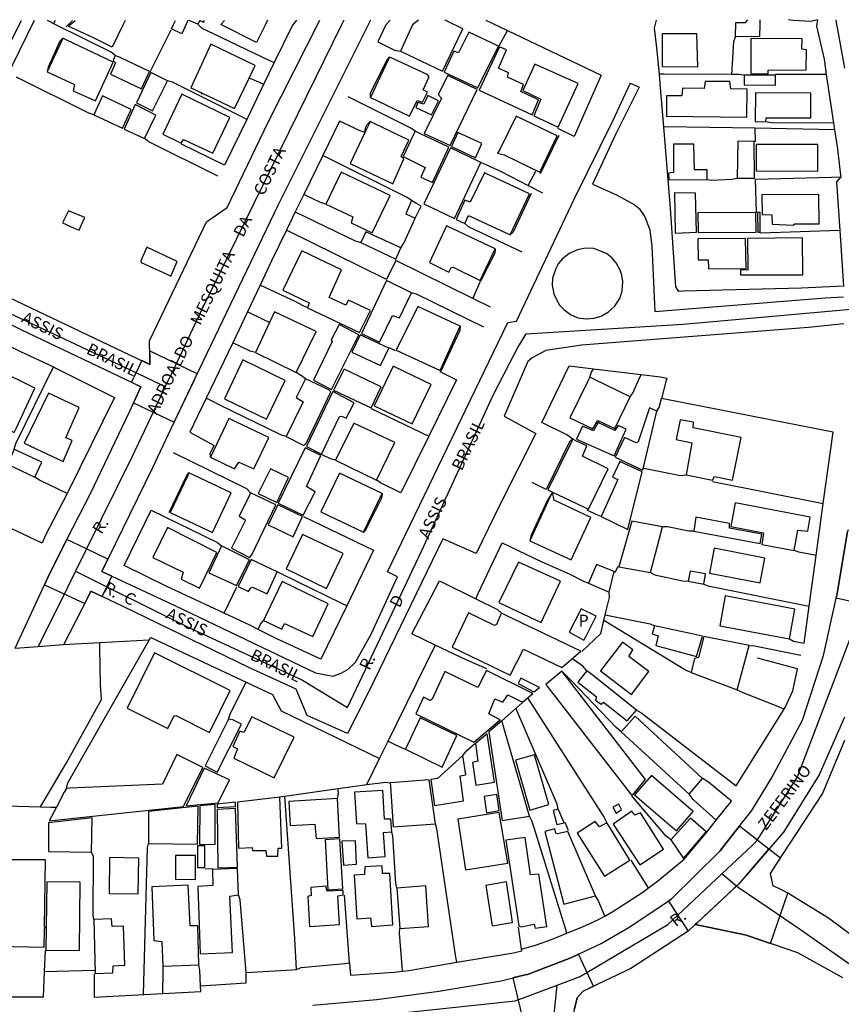
# Model space of a CAD drawing. Units: millimetres. Extents: x 185526 to 187942, y 1677057 to 1679832.
# Drawn here: x 187259 to 187433, y 1679623 to 1679831 of the extents above; entities that cross this region are included whole.
import ezdxf
from ezdxf.enums import TextEntityAlignment as Align

# ---------------------------------------------------------------- set-up
doc = ezdxf.new("R2010")
doc.units = ezdxf.units.MM
doc.header["$LTSCALE"] = 8
doc.header["$MEASUREMENT"] = 0
for name, color, linetype in [('V-CANTEIRO', 6, 'Continuous'), ('V-CRUZAMENTO', 1, 'Continuous'), ('V-EDIFICACAO', 7, 'Continuous'), ('V-EIXO_DE_LOGRADOURO', 3, 'Continuous'), ('V-ESCADA', 3, 'Continuous'), ('V-LOTE', 1, 'Continuous'), ('V-NOME_DOS_LOGRADOUROS', 7, 'Continuous'), ('V-QUADRA', 2, 'Continuous'), ('V-TESTADA', 161, 'Continuous'), ('V-VALETA', 5, 'Continuous')]:
    doc.layers.add(name, color=color, linetype=linetype)

msp = doc.modelspace()

# ---------------------------------------------------------------- linework, layer by layer
at = {"layer": 'V-CANTEIRO'}
msp.add_lwpolyline([(187385.64, 1679772.15), (187386.17, 1679773.69), (187386.29, 1679775.78), (187386.12, 1679777.1), (187385.73, 1679778.18), (187384.91, 1679779.7), (187383.92, 1679780.84), (187382.88, 1679781.67), (187380.15, 1679782.73), (187378.4, 1679782.82), (187376.68, 1679782.43), (187374.94, 1679781.7), (187373.44, 1679780.49), (187372.62, 1679779.48), (187372.11, 1679778.54), (187371.44, 1679776.48), (187371.39, 1679774.99), (187371.72, 1679773.05), (187372.92, 1679770.74), (187373.8, 1679769.84), (187375.26, 1679768.79), (187376.81, 1679768.11), (187378.53, 1679767.87), (187380.19, 1679768), (187381.74, 1679768.46), (187383.29, 1679769.38), (187384.55, 1679770.48), (187385.64, 1679772.15)], dxfattribs=at)
at = {"layer": 'V-CRUZAMENTO'}
for p, q in [((187419.84, 1679647.07), (187419.84, 1679647.07)), ((187402.64, 1679639.53), (187402.64, 1679639.53))]:
    msp.add_line(p, q, dxfattribs=at)
for points in [[(187295.7, 1679755.02), (187295.7, 1679755.02), (187296.286, 1679756.249), (187286.203, 1679761.065), (187286.22, 1679759.91), (187286.22, 1679759.91), (187286.25, 1679758.23), (187284.572, 1679759.031), (187282.38, 1679754.435), (187284.34, 1679753.5), (187282.809, 1679750.088), (187291.379, 1679745.988)], [(187442.369, 1679708.704), (187446.61, 1679716.794), (187444.08, 1679718.12), (187444.08, 1679718.12), (187441.1, 1679719.69), (187441.5, 1679722.31), (187441.5, 1679722.31), (187433.888, 1679723.137), (187433.86, 1679722.88), (187431.64, 1679709.75), (187431.64, 1679709.75), (187431.438, 1679708.845), (187438.982, 1679707.165), (187439.59, 1679710.01)], [(187272.511, 1679707.629), (187273.04, 1679708.78), (187273.04, 1679708.78), (187273.78, 1679710.22), (187276.15, 1679709.11), (187277.15, 1679711.17), (187277.15, 1679711.17), (187278.23, 1679713.41), (187278.23, 1679713.41), (187276.07, 1679714.41), (187277.33, 1679716.99), (187277.33, 1679716.99), (187272.84, 1679719.18), (187272.84, 1679719.18), (187268.71, 1679721.21), (187268.71, 1679721.21), (187265.35, 1679714.66), (187264.71, 1679713.26), (187263.934, 1679711.57), (187272.511, 1679707.629)], [(187417.192, 1679655.661), (187410.965, 1679660.526), (187409.82, 1679659.06), (187406.83, 1679655.25), (187396.52, 1679645.12), (187396.52, 1679645.12), (187395.946, 1679644.688), (187400.15, 1679638.36), (187401.633, 1679639.739), (187402.02, 1679640.1), (187404.669, 1679642.559), (187407.402, 1679645.096), (187410.87, 1679648.31), (187412.528, 1679650.237)], [(187417.192, 1679655.661), (187412.528, 1679650.237), (187410.87, 1679648.31), (187407.402, 1679645.096), (187404.669, 1679642.559), (187402.02, 1679640.1), (187401.633, 1679639.739), (187402.64, 1679639.53), (187412.46, 1679637.46), (187412.46, 1679637.46), (187412.63, 1679637.4), (187412.63, 1679637.4), (187417.563, 1679635.719), (187421.2, 1679646.39), (187419.84, 1679647.07), (187418.14, 1679647.92), (187417.53, 1679650.52), (187419.05, 1679652.85), (187419.639, 1679653.749)], [(187376.914, 1679633.477), (187375.28, 1679632.71), (187366.17, 1679629.19), (187365.65, 1679629.07), (187363.026, 1679628.438), (187364.936, 1679620.5), (187365.65, 1679620.63), (187366.98, 1679620.87), (187367.59, 1679620.8), (187367.86, 1679620.22), (187368.01, 1679618.24), (187367.98, 1679618.14), (187367.868, 1679617.117), (187375.415, 1679616.203), (187375.52, 1679617.07), (187376.1, 1679621.9), (187376.64, 1679624.2), (187377.23, 1679624.86), (187377.94, 1679625.65), (187380.109, 1679626.677), (187376.914, 1679633.477)]]:
    msp.add_lwpolyline(points, close=True, dxfattribs=at)
at = {"layer": 'V-EDIFICACAO'}
for points in [[(187281, 1679830.99), (187280.52, 1679829.98), (187278.28, 1679825.34), (187274.01, 1679827.43), (187269.12, 1679829.68), (187269.2, 1679829.92), (187270.45, 1679830.97)], [(187294.25, 1679831), (187293.01, 1679828.17), (187290.8, 1679829.22), (187291.17, 1679829.99), (187291.65, 1679831)], [(187296.85, 1679831), (187296.42, 1679830.19), (187294.57, 1679831), (187294.56, 1679831)], [(187296.85, 1679831), (187297.624, 1679830.642), (187297.79, 1679831)], [(187311.13, 1679831.02), (187310.62, 1679830.01), (187308.79, 1679826.32), (187301.23, 1679830.16), (187302.035, 1679831.005)], [(187343.092, 1679831.049), (187341.8, 1679830.05), (187339.27, 1679824.47), (187348.18, 1679820.26), (187352.43, 1679829.2), (187348.71, 1679831.06)], [(187415.3, 1679831.13), (187415.28, 1679830.13), (187415.24, 1679827.57), (187410.15, 1679827.55), (187410.21, 1679830.53), (187412.26, 1679830.55), (187412.75, 1679831.13)]]:
    msp.add_lwpolyline(points, dxfattribs=at)
for points in [[(187267.84, 1679827.22), (187267.55, 1679826.6), (187264.54, 1679820.15), (187270.34, 1679817.43), (187270.01, 1679816.08), (187274.77, 1679813.95), (187278.51, 1679822.16), (187268.7, 1679826.81), (187267.84, 1679827.22)], [(187351.51, 1679824.14), (187350.56, 1679824.51), (187348.51, 1679820.07), (187355.66, 1679816.7), (187359.98, 1679825.57), (187353.71, 1679828.51), (187351.51, 1679824.14)], [(187399.74, 1679828.14), (187394.63, 1679828.14), (187394.63, 1679821.25), (187402.19, 1679821.21), (187401.93, 1679828.14)], [(187413.37, 1679827.19), (187413.37, 1679819.74), (187417.04, 1679819.71), (187417.07, 1679820.48), (187425.1, 1679820.51), (187425.14, 1679824.8), (187424.15, 1679824.91), (187424.22, 1679827.08), (187413.37, 1679827.19)], [(187307.24, 1679818.81), (187308.51, 1679821.47), (187299.12, 1679825.94), (187294.9, 1679816.77), (187297.25, 1679815.71), (187297.18, 1679815.38), (187297.32, 1679815.6), (187304.14, 1679812.34)], [(187355.91, 1679816.26), (187367.13, 1679811.05), (187368.45, 1679814.21), (187364.71, 1679815.97), (187365.26, 1679817.43), (187361.89, 1679819.01), (187362.15, 1679819.93), (187360.02, 1679820.88), (187361.71, 1679824.77), (187360.24, 1679825.39), (187355.91, 1679816.26)], [(187278.92, 1679823.59), (187278.57, 1679822.75), (187278.48, 1679822.53), (187278.99, 1679822.05), (187277.93, 1679819.63), (187284.49, 1679816.55), (187286.18, 1679820.18), (187280.08, 1679823.05), (187278.92, 1679823.59)], [(187336.92, 1679823.23), (187336.66, 1679822.67), (187332.92, 1679814.68), (187341.21, 1679810.76), (187342.82, 1679814.06), (187343.92, 1679813.69), (187344.99, 1679815.82), (187344.07, 1679816.3), (187345.32, 1679819.05), (187344.88, 1679819.56), (187337.92, 1679822.77), (187336.92, 1679823.23)], [(187367.72, 1679821.76), (187365.12, 1679816.19), (187368.93, 1679814.32), (187367.46, 1679810.83), (187372.63, 1679808.38), (187376.89, 1679817.62), (187367.72, 1679821.76)], [(187286.47, 1679820), (187283.39, 1679813.58), (187286.8, 1679811.86), (187289.99, 1679818.2), (187286.47, 1679820)], [(187347.26, 1679815.31), (187347.96, 1679814.54), (187344.29, 1679807.06), (187349.75, 1679804.53), (187355.51, 1679816.37), (187349.31, 1679819.34), (187347.26, 1679815.31)], [(187411.98, 1679819.41), (187411.98, 1679818.58), (187411.98, 1679817.4), (187418.61, 1679817.32), (187418.58, 1679819.38), (187412.94, 1679819.41), (187411.98, 1679819.41)], [(187403.73, 1679818.09), (187403.54, 1679816.59), (187398.92, 1679816.66), (187398.81, 1679815.01), (187395.51, 1679815.01), (187395.55, 1679810.72), (187412.56, 1679810.5), (187412.6, 1679816.44), (187409.15, 1679816.52), (187408.93, 1679818.06), (187403.73, 1679818.09)], [(187276.2, 1679815.01), (187274.37, 1679811.05), (187280.49, 1679808.19), (187282.29, 1679812.15), (187276.2, 1679815.01)], [(187288.96, 1679806.91), (187292.89, 1679805.04), (187293.36, 1679805.81), (187299.56, 1679802.91), (187303.19, 1679810.43), (187293, 1679815.38), (187288.96, 1679806.91)], [(187344.18, 1679813.29), (187342.97, 1679813.66), (187342.53, 1679812.59), (187345.83, 1679811.05), (187347.3, 1679813.99), (187345.02, 1679815.09), (187344.18, 1679813.29)], [(187414.36, 1679815.71), (187414.32, 1679809.59), (187416.56, 1679809.55), (187416.63, 1679810.39), (187426.09, 1679810.36), (187426.09, 1679815.64), (187414.36, 1679815.71)], [(187283.17, 1679813.18), (187280.82, 1679807.97), (187285.15, 1679805.99), (187287.5, 1679810.98), (187283.17, 1679813.18)], [(187360.31, 1679803.68), (187359.82, 1679802.94), (187361.19, 1679802.55), (187368.75, 1679798.92), (187372.41, 1679806.58), (187363.72, 1679810.72), (187360.31, 1679803.68)], [(187331.76, 1679807.3), (187328.64, 1679800.75), (187337.62, 1679796.46), (187340, 1679801.74), (187339.41, 1679802.18), (187341.06, 1679805.63), (187333.68, 1679809.19), (187332.85, 1679809.59), (187332.56, 1679808.98)], [(187342.35, 1679807.57), (187341.94, 1679806.71), (187339.82, 1679802.22), (187344.51, 1679799.91), (187343.59, 1679797.82), (187346.01, 1679796.72), (187349.5, 1679804.2), (187343.49, 1679807.03), (187342.35, 1679807.57)], [(187351.4, 1679807.28), (187350.08, 1679804.34), (187355.11, 1679801.96), (187356.5, 1679804.97), (187351.4, 1679807.28)], [(187397.31, 1679804.82), (187397.05, 1679804.82), (187397.02, 1679798.81), (187395.99, 1679798.7), (187396.03, 1679797.3), (187404.13, 1679797.34), (187404.13, 1679799.36), (187401.45, 1679799.37), (187401.34, 1679804.82), (187397.31, 1679804.82)], [(187410.62, 1679805.44), (187410.47, 1679797.63), (187414.18, 1679797.6), (187414.1, 1679805.41), (187410.62, 1679805.44)], [(187414.54, 1679804.78), (187414.54, 1679799.17), (187427.56, 1679799.1), (187427.59, 1679804.75), (187414.54, 1679804.78)], [(187344.22, 1679792.17), (187350.71, 1679789.09), (187356.28, 1679800.97), (187349.83, 1679804.05), (187344.22, 1679792.17)], [(187326.69, 1679798.92), (187323.5, 1679792.1), (187329.19, 1679789.42), (187328.82, 1679788.21), (187333.25, 1679786.08), (187337.1, 1679793.97), (187326.69, 1679798.92)], [(187354.04, 1679792.57), (187352.87, 1679792.94), (187351.04, 1679788.91), (187352.87, 1679788.03), (187353.68, 1679789.71), (187362.48, 1679785.64), (187366.58, 1679794.3), (187357.05, 1679798.77), (187354.04, 1679792.57)], [(187397.27, 1679794.55), (187397.38, 1679786.01), (187401.86, 1679786.19), (187401.71, 1679794.48), (187397.27, 1679794.55)], [(187415.72, 1679794.11), (187415.75, 1679789.93), (187417.81, 1679789.9), (187417.88, 1679787.88), (187422.31, 1679787.7), (187422.68, 1679787.95), (187427.81, 1679787.95), (187427.78, 1679794.19), (187415.72, 1679794.11)], [(187341.61, 1679792.87), (187341.25, 1679792.06), (187340.37, 1679790.08), (187342.38, 1679789.16), (187343.63, 1679791.73), (187342.68, 1679792.27), (187341.61, 1679792.87)], [(187402.15, 1679790.26), (187402.26, 1679786.12), (187414.51, 1679786.19), (187414.43, 1679790.34), (187402.15, 1679790.26)], [(187414.76, 1679790.34), (187414.87, 1679786.19), (187415.39, 1679786.19), (187415.35, 1679790.34), (187414.76, 1679790.34)], [(187349.02, 1679787.51), (187345.39, 1679779.78), (187349.53, 1679777.72), (187350.01, 1679778.71), (187350.38, 1679778.79), (187356.13, 1679776), (187359.32, 1679782.67), (187349.02, 1679787.51)], [(187331.93, 1679786.3), (187330.87, 1679784.03), (187338.31, 1679780.51), (187339.34, 1679782.86), (187331.93, 1679786.3)], [(187402.19, 1679784.76), (187402.22, 1679780.33), (187404.35, 1679780.33), (187404.42, 1679778.46), (187412.42, 1679778.53), (187412.27, 1679784.84), (187402.19, 1679784.76)], [(187412.67, 1679784.84), (187412.75, 1679778.16), (187411.21, 1679778.2), (187411.21, 1679777.17), (187424.4, 1679777.21), (187424.29, 1679784.98), (187412.67, 1679784.84)], [(187324.16, 1679772.41), (187326.77, 1679778.24), (187318.41, 1679782.23), (187314.41, 1679773.91), (187319.95, 1679771.27), (187319.62, 1679770.21), (187330.58, 1679764.97), (187332.89, 1679769.62), (187328.27, 1679771.82), (187327.68, 1679770.76), (187324.16, 1679772.41)], [(187336.33, 1679775.96), (187331.02, 1679764.78), (187334.83, 1679762.95), (187337.58, 1679768.6), (187339.05, 1679768.08), (187341.61, 1679773.4), (187336.33, 1679775.96)], [(187311.57, 1679767.11), (187308.62, 1679760.75), (187317.23, 1679756.53), (187321.45, 1679765.22), (187312.61, 1679769.33)], [(187338.39, 1679761.23), (187347.66, 1679756.97), (187351.88, 1679766.32), (187342.97, 1679770.47), (187338.39, 1679761.23)], [(187324.57, 1679763.39), (187324.82, 1679763.06), (187320.9, 1679754.88), (187324.68, 1679752.94), (187330.43, 1679764.49), (187326.33, 1679766.65), (187324.57, 1679763.39)], [(187330.76, 1679764.49), (187329, 1679760.82), (187335.01, 1679757.96), (187336.77, 1679761.63), (187330.76, 1679764.49)], [(187305.94, 1679759.17), (187302.02, 1679750.92), (187310.93, 1679746.67), (187314.85, 1679754.81), (187305.94, 1679759.17)], [(187257.56, 1679743.85), (187258.01, 1679744.81), (187261.93, 1679753.23), (187253.91, 1679757.18), (187249.52, 1679747.81), (187256.54, 1679744.36), (187257.56, 1679743.85)], [(187325.08, 1679752.79), (187333.07, 1679749.05), (187335.16, 1679753.45), (187327.35, 1679757.23), (187325.08, 1679752.79)], [(187337.69, 1679757.82), (187333.69, 1679749.49), (187341.72, 1679745.68), (187345.76, 1679754), (187337.69, 1679757.82)], [(187319.14, 1679755.18), (187318.74, 1679754.36), (187317.23, 1679751.22), (187318.7, 1679750.3), (187315.11, 1679742.97), (187318.85, 1679741.06), (187319.36, 1679741.61), (187324.53, 1679752.39), (187324.09, 1679752.87), (187320.23, 1679754.67), (187319.14, 1679755.18)], [(187379.31, 1679755.51), (187378.84, 1679754.55), (187375.09, 1679746.93), (187379.93, 1679744.58), (187380.99, 1679746.34), (187384.59, 1679744.65), (187387.89, 1679751.36), (187380.16, 1679755.1), (187379.31, 1679755.51)], [(187259.67, 1679741.54), (187267.92, 1679737.72), (187269.82, 1679742.12), (187268.5, 1679742.71), (187271.29, 1679749.13), (187264.8, 1679752.17), (187259.67, 1679741.54)], [(187319.36, 1679740.84), (187322.55, 1679739.26), (187326.4, 1679747.18), (187326.8, 1679747.29), (187327.79, 1679746.82), (187329.44, 1679750.12), (187324.97, 1679752.5), (187319.36, 1679740.84)], [(187386.68, 1679742.75), (187384.7, 1679738.57), (187390.53, 1679735.85), (187393.5, 1679748.32), (187391.96, 1679749.05), (187389.54, 1679741.87), (187389.1, 1679741.65), (187386.68, 1679742.75)], [(187302.93, 1679746.78), (187299.05, 1679738.57), (187304.14, 1679736.15), (187305.06, 1679737.58), (187308.21, 1679736.15), (187311.4, 1679742.78), (187302.93, 1679746.78)], [(187381.07, 1679745.94), (187380.11, 1679744.14), (187377.77, 1679745.17), (187376.52, 1679742.42), (187384.44, 1679738.86), (187387.04, 1679744.51), (187385.32, 1679745.31), (187384.62, 1679744.25), (187381.07, 1679745.94)], [(187401.16, 1679744.84), (187401.23, 1679746.01), (187398.41, 1679746.52), (187397.6, 1679742.31), (187400.9, 1679741.61), (187399.69, 1679734.86), (187405.3, 1679733.73), (187405.71, 1679734.53), (187409.52, 1679733.73), (187411.32, 1679742.78), (187401.16, 1679744.84)], [(187329.37, 1679745.79), (187325.52, 1679737.98), (187334.21, 1679733.73), (187338.06, 1679741.68), (187329.37, 1679745.79)], [(187371.43, 1679731.19), (187379.05, 1679727.57), (187383.23, 1679736.11), (187377.77, 1679738.79), (187378.68, 1679741.02), (187376.49, 1679742.02), (187375.71, 1679742.38), (187375.44, 1679741.83), (187370.43, 1679731.67)], [(187257.54, 1679740.29), (187257.18, 1679739.47), (187256.15, 1679737.1), (187261.94, 1679734.35), (187263.37, 1679737.54), (187258.4, 1679739.88), (187257.54, 1679740.29)], [(187313.42, 1679728.85), (187318.7, 1679726.32), (187321.19, 1679731.27), (187319.36, 1679732.37), (187322.4, 1679738.97), (187319.1, 1679740.58), (187313.42, 1679728.85)], [(187385.65, 1679737.69), (187384.15, 1679734.39), (187385.25, 1679733.91), (187381.73, 1679726.06), (187387.37, 1679723.31), (187390.42, 1679735.49), (187385.65, 1679737.69)], [(187309.17, 1679730.9), (187313.09, 1679729.03), (187315.58, 1679734.28), (187311.77, 1679736.11), (187309.17, 1679730.9)], [(187294.5, 1679735.27), (187294.26, 1679734.75), (187290.58, 1679726.91), (187299.49, 1679722.69), (187303.45, 1679731.05), (187295.54, 1679734.78), (187294.5, 1679735.27)], [(187326.4, 1679735.23), (187322.44, 1679727.05), (187331.42, 1679722.73), (187335.42, 1679730.94), (187326.4, 1679735.23)], [(187307.55, 1679731.09), (187307.24, 1679730.44), (187305.17, 1679726.14), (187306.34, 1679725.44), (187306.42, 1679725.11), (187303.52, 1679719.35), (187307.33, 1679717.37), (187307.85, 1679717.96), (187312.91, 1679728.52), (187308.77, 1679730.51), (187307.55, 1679731.09)], [(187371.43, 1679731.19), (187370.51, 1679729.36), (187366.66, 1679720.89), (187375.38, 1679716.86), (187379.56, 1679725.81), (187371.79, 1679729.52), (187371.43, 1679731.19)], [(187313.31, 1679728.52), (187311.26, 1679724.27), (187316.54, 1679721.77), (187318.52, 1679726.03), (187313.31, 1679728.52)], [(187410.07, 1679728.96), (187409.15, 1679723.94), (187416.05, 1679722.58), (187415.72, 1679720.16), (187422.53, 1679718.88), (187423.3, 1679723.17), (187425.43, 1679722.98), (187425.91, 1679725.92), (187410.07, 1679728.96)], [(187388.22, 1679725.04), (187385.47, 1679715.39), (187392.18, 1679714.22), (187394.71, 1679723.9), (187388.22, 1679725.04)], [(187401.78, 1679725.92), (187401.31, 1679722.98), (187415.39, 1679720.34), (187415.72, 1679722.32), (187408.86, 1679723.61), (187408.9, 1679724.56), (187401.78, 1679725.92)], [(187289.99, 1679723.72), (187286.91, 1679717.41), (187293.29, 1679714.26), (187292.85, 1679712.79), (187296.74, 1679710.92), (187300.4, 1679718.44), (187289.99, 1679723.72)], [(187318.55, 1679722.25), (187315.07, 1679714.95), (187323.65, 1679710.85), (187327.13, 1679718.25), (187318.55, 1679722.25)], [(187301.43, 1679719.83), (187301.08, 1679719.08), (187298.75, 1679714.15), (187304.58, 1679711.43), (187307.3, 1679716.9), (187302.54, 1679719.28), (187301.43, 1679719.83)], [(187405.6, 1679719.35), (187404.61, 1679714.04), (187415.35, 1679712.02), (187416.34, 1679717.26), (187405.6, 1679719.35)], [(187307.66, 1679716.93), (187304.91, 1679711.25), (187307.15, 1679710.15), (187307.59, 1679710.96), (187307.99, 1679711.07), (187311.04, 1679709.67), (187313.2, 1679714.33), (187307.66, 1679716.93)], [(187364.24, 1679716.42), (187360.09, 1679707.84), (187369, 1679703.62), (187373.15, 1679712.39), (187364.24, 1679716.42)], [(187380.74, 1679715.91), (187379.05, 1679711.98), (187383.41, 1679710.04), (187384.48, 1679714.4), (187380.74, 1679715.91)], [(187400.54, 1679714.48), (187400.13, 1679712.39), (187403.43, 1679711.76), (187403.76, 1679713.89), (187400.54, 1679714.48)], [(187310.3, 1679704.06), (187311.1, 1679703.68), (187314.15, 1679702.23), (187314.74, 1679703.4), (187320.75, 1679700.69), (187323.94, 1679707.58), (187314.23, 1679712.28), (187310.86, 1679705.24), (187310.3, 1679704.06)], [(187407.94, 1679709.27), (187406.81, 1679702.93), (187421.55, 1679700.14), (187422.68, 1679706.45), (187407.94, 1679709.27)], [(187378.09, 1679699.87), (187378.6, 1679700.88), (187380.65, 1679704.94), (187377.51, 1679706.55), (187374.96, 1679701.56), (187377.07, 1679700.42), (187378.09, 1679699.87)], [(187360.64, 1679705.6), (187360.31, 1679704.87), (187359.58, 1679703.22), (187359.18, 1679702.96), (187353.64, 1679705.64), (187350.23, 1679698.38), (187362.44, 1679692.51), (187365.3, 1679698.01), (187373.37, 1679694.13), (187377.44, 1679697.57), (187361.76, 1679705.06), (187360.64, 1679705.6)], [(187396.98, 1679702.06), (187393, 1679702.9), (187392.48, 1679701.22), (187393.75, 1679700.8), (187393.3, 1679698.76), (187401.87, 1679696.4), (187403.13, 1679700.77), (187400.61, 1679701.31), (187398.61, 1679701.73), (187396.98, 1679702.06)], [(187403.43, 1679700.69), (187402.3, 1679696.22), (187401.45, 1679696), (187400.79, 1679693.06), (187410.47, 1679689.4), (187413.04, 1679698.78), (187403.43, 1679700.69)], [(187386.2, 1679699.48), (187381.58, 1679693.43), (187388.14, 1679688.37), (187391.81, 1679693.28), (187387.59, 1679696.44), (187388.4, 1679697.87), (187386.2, 1679699.48)], [(187287.2, 1679697.24), (187281.45, 1679685.51), (187290.06, 1679681.22), (187291.35, 1679683.79), (187291.71, 1679683.93), (187298.86, 1679680.38), (187303.26, 1679689.25), (187287.2, 1679697.24)], [(187348.65, 1679693.25), (187345.98, 1679687.38), (187345.57, 1679687.12), (187344.14, 1679687.82), (187342.53, 1679684.34), (187354.81, 1679678.33), (187360.35, 1679683.05), (187357.93, 1679684.3), (187359.25, 1679687.49), (187360.94, 1679686.79), (187361.96, 1679688.3), (187365.08, 1679686.79), (187367.24, 1679688.63), (187357.49, 1679693.47), (187355.62, 1679689.91), (187348.65, 1679693.25)], [(187364.75, 1679691.82), (187364.16, 1679690.75), (187367.5, 1679688.96), (187368.67, 1679689.91), (187364.75, 1679691.82)], [(187373.47, 1679693.23), (187373.37, 1679693.36), (187369.99, 1679690.53), (187387.96, 1679667.36), (187388.4, 1679667.18), (187391.08, 1679670.44)], [(187378.72, 1679693.43), (187378.06, 1679692.61), (187376.78, 1679691.01), (187380.7, 1679687.93), (187380.52, 1679687.23), (187381.73, 1679686.35), (187382.24, 1679686.76), (187387.23, 1679682.83), (187389.21, 1679685.11), (187379.75, 1679692.61), (187378.72, 1679693.43)], [(187307.81, 1679683.68), (187306.12, 1679680.38), (187305.28, 1679680.67), (187303.78, 1679677.37), (187304.8, 1679676.9), (187304, 1679674.92), (187312.54, 1679670.74), (187316.79, 1679679.39), (187307.81, 1679683.68)], [(187343.41, 1679683.46), (187340.33, 1679676.86), (187348.1, 1679673.05), (187351.22, 1679679.72), (187343.41, 1679683.46)], [(187388.88, 1679683.82), (187385.98, 1679680.49), (187400.32, 1679667.29), (187403.18, 1679670.66), (187388.88, 1679683.82)], [(187302.86, 1679683.2), (187302.5, 1679682.47), (187297.98, 1679673.3), (187300.48, 1679671.95), (187305.61, 1679682.14), (187303.8, 1679683.03), (187302.86, 1679683.2)], [(187360.68, 1679682.83), (187357.97, 1679680.53), (187360.75, 1679661.72), (187366.58, 1679662.63), (187360.68, 1679682.83)], [(187354.48, 1679674), (187355.18, 1679669.2), (187359.18, 1679669.86), (187357.64, 1679680.09), (187355.14, 1679678), (187355.66, 1679674.26), (187354.48, 1679674)], [(187266.48, 1679664.55), (187264.95, 1679661.64), (187293.36, 1679664.72), (187297.47, 1679672.97), (187291.93, 1679675.72), (187288.93, 1679669.45), (187269.35, 1679668.57), (187268.58, 1679668.54), (187268.14, 1679667.71)], [(187347.08, 1679670.66), (187345.72, 1679670.41), (187346.49, 1679664.91), (187352.61, 1679665.9), (187351.88, 1679671.21), (187353.09, 1679671.4), (187352.43, 1679675.47), (187347.08, 1679670.66)], [(187363.61, 1679674.48), (187366.66, 1679663.92), (187370.65, 1679665.13), (187367.65, 1679675.61), (187363.61, 1679674.48)], [(187297.73, 1679672.79), (187293.95, 1679664.83), (187300.73, 1679665.49), (187303.08, 1679670.37), (187297.73, 1679672.79)], [(187392.36, 1679671.29), (187388.8, 1679667.18), (187397.68, 1679659.52), (187401.2, 1679663.62), (187392.36, 1679671.29)], [(187337.1, 1679669.71), (187337.14, 1679669.02), (187337.69, 1679660.43), (187346.71, 1679661.02), (187345.35, 1679670.37), (187338.14, 1679669.79), (187337.1, 1679669.71)], [(187304.77, 1679665.64), (187305.02, 1679655.89), (187307.88, 1679656), (187307.99, 1679655.37), (187310.78, 1679655.37), (187310.89, 1679654.2), (187313.35, 1679654.2), (187313.42, 1679655.89), (187314.19, 1679655.89), (187313.75, 1679666.67), (187304.77, 1679665.64)], [(187329.55, 1679667.73), (187329.95, 1679661.09), (187331.9, 1679661.06), (187332.37, 1679653.83), (187336, 1679654.13), (187335.71, 1679659.19), (187337.43, 1679659.37), (187337.21, 1679662.01), (187335.89, 1679662.05), (187335.53, 1679668.06), (187329.55, 1679667.73)], [(187356.98, 1679666.85), (187357.45, 1679663.37), (187360.13, 1679663.84), (187359.62, 1679667.22), (187356.98, 1679666.85)], [(187285.99, 1679663.62), (187285.99, 1679656.88), (187296.33, 1679656.73), (187296.44, 1679664.76), (187285.99, 1679663.62)], [(187296.85, 1679664.83), (187296.74, 1679656.73), (187300.04, 1679656.69), (187300.07, 1679665.13), (187296.85, 1679664.83)], [(187300.48, 1679665.2), (187300.48, 1679664.5), (187304.4, 1679664.72), (187304.36, 1679665.6), (187300.48, 1679665.2)], [(187315.62, 1679665.75), (187315.91, 1679660.65), (187321.12, 1679660.95), (187321.41, 1679657.9), (187326.4, 1679658.2), (187325.96, 1679666.37), (187315.62, 1679665.75)], [(187384.18, 1679664.58), (187384.92, 1679663.29), (187386.05, 1679664.06), (187385.43, 1679665.2), (187384.18, 1679664.58)], [(187300.48, 1679664.06), (187300.66, 1679651.74), (187304.8, 1679651.89), (187304.4, 1679664.28), (187300.48, 1679664.06)], [(187351.37, 1679662.05), (187353.05, 1679651.3), (187362, 1679652.73), (187360.17, 1679663.44), (187351.37, 1679662.05)], [(187372.6, 1679664.14), (187371.82, 1679663.91), (187371.57, 1679663.84), (187372.34, 1679660.87), (187373.92, 1679661.28), (187373.04, 1679663.19), (187372.6, 1679664.14)], [(187388.84, 1679662.85), (187388.22, 1679663.7), (187384.29, 1679660.98), (187389.9, 1679652.33), (187394.93, 1679655.67), (187390.01, 1679663.37), (187388.84, 1679662.85)], [(187264.8, 1679661.28), (187264.8, 1679655.19), (187273.93, 1679655.01), (187274.08, 1679662.3), (187264.8, 1679661.28)], [(187382.94, 1679661.28), (187381.97, 1679660.74), (187381.36, 1679660.4), (187380.48, 1679661.53), (187376.67, 1679659.04), (187382.42, 1679649.95), (187387.81, 1679653.32), (187383.48, 1679660.39), (187382.94, 1679661.28)], [(187400.61, 1679662.23), (187396.43, 1679657.65), (187399.14, 1679653.72), (187403.95, 1679659.37), (187400.61, 1679662.23)], [(187374.65, 1679659.44), (187372.49, 1679658.89), (187372.16, 1679659.04), (187371.94, 1679659.99), (187369.81, 1679659.44), (187373.81, 1679644.04), (187380.52, 1679645.77), (187374.65, 1679659.44)], [(187296.59, 1679656.36), (187296.33, 1679656.36), (187296.33, 1679651.78), (187297.87, 1679651.78), (187297.91, 1679656.36), (187296.59, 1679656.36)], [(187323.32, 1679657.65), (187323.91, 1679647.09), (187327.06, 1679647.27), (187326.47, 1679657.83), (187323.32, 1679657.65)], [(187326.88, 1679657.39), (187327.21, 1679652.29), (187329.95, 1679652.48), (187329.77, 1679657.46), (187326.88, 1679657.39)], [(187365.63, 1679658.16), (187361.56, 1679657.61), (187364.31, 1679639.46), (187364.82, 1679639.24), (187367.54, 1679639.79), (187367.79, 1679638.95), (187370.21, 1679639.35), (187368.56, 1679650.39), (187366.77, 1679650.28), (187365.63, 1679658.16)], [(187291.68, 1679654.35), (187291.64, 1679649.36), (187295.89, 1679649.29), (187295.89, 1679654.31), (187291.68, 1679654.35)], [(187256, 1679653.39), (187255.82, 1679638.14), (187254.06, 1679637.99), (187253.98, 1679635.13), (187263.92, 1679634.95), (187263.96, 1679638.87), (187264.18, 1679639.09), (187263.96, 1679639.17), (187264.18, 1679653.39), (187256, 1679653.39)], [(187277.71, 1679653.94), (187277.63, 1679646.28), (187283.79, 1679646.21), (187283.9, 1679653.8), (187277.71, 1679653.94)], [(187331.71, 1679651.96), (187331.64, 1679650.35), (187329.44, 1679650.2), (187330.03, 1679640.96), (187332.89, 1679641.15), (187333.11, 1679639.35), (187337.65, 1679639.68), (187336.99, 1679650.53), (187335.45, 1679650.53), (187335.38, 1679652.18), (187331.71, 1679651.96)], [(187299.49, 1679651.34), (187299.6, 1679647.97), (187296.37, 1679647.75), (187296.92, 1679633.56), (187303.7, 1679633.81), (187303.15, 1679645.73), (187305.02, 1679646.02), (187304.8, 1679651.56), (187299.49, 1679651.34)], [(187264.47, 1679648.74), (187264.21, 1679634.33), (187271.36, 1679634.25), (187271.51, 1679648.7), (187264.47, 1679648.74)], [(187289.08, 1679630.92), (187296.59, 1679631.21), (187296.37, 1679639.46), (187294.76, 1679639.46), (187294.35, 1679648.04), (187286.65, 1679647.71), (187287.06, 1679636.34), (187288.78, 1679636.12), (187289, 1679630.92)], [(187362.99, 1679640.14), (187362.84, 1679641.15), (187361.68, 1679648.73), (187357.33, 1679648), (187358.64, 1679639.46), (187361.99, 1679639.99), (187362.99, 1679640.14)], [(187323.76, 1679646.76), (187323.47, 1679647.82), (187320.28, 1679647.6), (187320.35, 1679645.84), (187319.65, 1679645.69), (187320.02, 1679639.35), (187326.36, 1679639.75), (187326, 1679645.8), (187327.13, 1679646.02), (187327.13, 1679646.9), (187323.76, 1679646.76)], [(187338.53, 1679647.45), (187338.59, 1679646.51), (187339.12, 1679638.91), (187345.17, 1679639.35), (187344.62, 1679647.89), (187339.34, 1679647.51), (187338.53, 1679647.45)], [(187278.26, 1679639.35), (187278.11, 1679640.93), (187274.37, 1679640.78), (187274.7, 1679629.34), (187278.44, 1679629.49), (187278.51, 1679630.99), (187280.93, 1679631.14), (187280.64, 1679639.42), (187278.26, 1679639.35)]]:
    msp.add_lwpolyline(points, close=True, dxfattribs=at)
at = {"layer": 'V-EIXO_DE_LOGRADOURO'}
for points in [[(187289.5, 1679753.52), (187288.5, 1679753.99), (187282.16, 1679756.98), (187256.66, 1679769), (187244.19, 1679775.69), (187243.73, 1679778.07), (187244.5, 1679783.92), (187250.35, 1679809.14), (187252.04, 1679817.06), (187259.12, 1679830.96)], [(187327.25, 1679831.04), (187326.76, 1679830.03), (187297.07, 1679769.56), (187291.29, 1679757.3), (187289.5, 1679753.52)], [(187270.51, 1679714.47), (187271.51, 1679713.97), (187277.15, 1679711.17), (187294.52, 1679702.55), (187318.53, 1679691.4), (187328.07, 1679685.63), (187343.77, 1679718.85), (187358.85, 1679751.69), (187363.55, 1679760.73), (187364.09, 1679761.78), (187364.67, 1679762.73), (187365.86, 1679764.66), (187399.09, 1679766.71), (187433.02, 1679769.74), (187441.69, 1679770.51)], [(187289.5, 1679753.52), (187286.4, 1679746.94), (187282.45, 1679738.57), (187272.84, 1679719.18), (187270.51, 1679714.47)], [(187407.23, 1679650.43), (187413.66, 1679656.48), (187414.64, 1679657.41), (187423.27, 1679670.95), (187434.36, 1679700.03), (187435.36, 1679706.59), (187436.63, 1679715)], [(187270.51, 1679714.47), (187268.81, 1679711.05), (187263.1, 1679699.51), (187262.6, 1679698.5)], [(187372.38, 1679626.89), (187377.08, 1679628.65), (187377.16, 1679628.7), (187395.86, 1679639.72), (187399.1, 1679642.77), (187407.23, 1679650.43)], [(187410.37, 1679647.85), (187407.23, 1679650.43)], [(187463.01, 1679606.11), (187456.49, 1679611.48), (187448.11, 1679620.07), (187443.94, 1679624.34), (187443.09, 1679625.11), (187423.89, 1679638.61), (187417.02, 1679643.28), (187410.69, 1679647.59), (187410.37, 1679647.85)], [(187293.34, 1679617.3), (187298.59, 1679617.66), (187324.42, 1679619.42), (187363.53, 1679623.57), (187365.65, 1679624.36), (187372.38, 1679626.89)], [(187339.94, 1679366.42), (187340.89, 1679372.9), (187343.21, 1679388.55), (187348.14, 1679428.15), (187352.6, 1679467.75), (187368.29, 1679585.02), (187371.38, 1679616.62), (187372.38, 1679626.89)]]:
    msp.add_lwpolyline(points, dxfattribs=at)
at = {"layer": 'V-ESCADA'}
for points in [[(187270.26, 1679787.07), (187271.26, 1679786.62), (187271.26, 1679786.62), (187271.73, 1679787.62), (187272.49, 1679789.27), (187269.03, 1679790.73), (187267.76, 1679788.19), (187270.26, 1679787.07)], [(187289.67, 1679777.36), (187290.68, 1679776.9), (187290.68, 1679776.9), (187291.12, 1679777.88), (187292.06, 1679780), (187285.59, 1679783.03), (187284.36, 1679780.17), (187284.4, 1679779.8), (187289.67, 1679777.36)]]:
    msp.add_lwpolyline(points, close=True, dxfattribs=at)
at = {"layer": 'V-LOTE'}
for points in [[(187278.92, 1679823.59), (187278.08, 1679824.25), (187266.36, 1679830.07), (187264.58, 1679830.96)], [(187266.2, 1679830.96), (187265.876, 1679830.312)], [(187296.42, 1679830.19), (187297.26, 1679829.33), (187299.79, 1679828.13)], [(187317.245, 1679831.025), (187316.39, 1679830.02), (187312.55, 1679822.08)], [(187337.077, 1679831.04), (187336.18, 1679830.04), (187334.48, 1679826.46), (187338.02, 1679824.71), (187339.27, 1679824.47)], [(187357.29, 1679831.07), (187361.93, 1679828.84)], [(187394.03, 1679819.63), (187393.51, 1679825.2), (187392.97, 1679829.36), (187393.444, 1679831.076)], [(187427.505, 1679831.15), (187426.05, 1679830.8), (187422.36, 1679830.96), (187421.36, 1679831.14)], [(187427.505, 1679831.15), (187427.28, 1679829.75), (187428.87, 1679822.77), (187429.35, 1679819.54)], [(187286.28, 1679820.09), (187290.78, 1679829.02)], [(187299.79, 1679828.13), (187311.55, 1679822.55), (187312.55, 1679822.08)], [(187360.17, 1679825.59), (187361.93, 1679828.84)], [(187361.93, 1679828.84), (187381.7, 1679819.38), (187375.99, 1679806.41), (187372.55, 1679808.16)], [(187409.37, 1679819.59), (187409.43, 1679820.66), (187409.77, 1679826.57), (187410.15, 1679827.55)], [(187312.55, 1679822.08), (187310.32, 1679817.47)], [(187274.37, 1679811.05), (187273.31, 1679811.4), (187258.01, 1679818.97)], [(187310.32, 1679817.47), (187309.29, 1679817.92), (187308.34, 1679818.33), (187307.24, 1679818.81)], [(187394.96, 1679808.51), (187394.29, 1679816.76), (187394.03, 1679819.63)], [(187409.37, 1679819.59), (187395.04, 1679819.63), (187394.03, 1679819.63)], [(187411.98, 1679819.41), (187410.94, 1679819.58), (187409.37, 1679819.59)], [(187429.35, 1679819.54), (187418.61, 1679819.55)], [(187429.35, 1679819.54), (187430.9, 1679809.25)], [(187306.75, 1679810.07), (187305.69, 1679810.6), (187291.05, 1679817.92), (187289.99, 1679818.2)], [(187310.32, 1679817.47), (187306.75, 1679810.07)], [(187342.35, 1679807.57), (187341.49, 1679808.21), (187328.22, 1679814.85)], [(187306.75, 1679810.07), (187302.07, 1679800.37), (187292.97, 1679804.84)], [(187331.76, 1679807.3), (187330.38, 1679807.78), (187329.4, 1679808.26), (187328.62, 1679808.63), (187327.4, 1679809.19), (187326.34, 1679809.67), (187322.83, 1679802.45)], [(187432.21, 1679786.58), (187432.98, 1679774.77), (187424.13, 1679774.38), (187399.11, 1679773.7), (187398.14, 1679773.67), (187397.54, 1679774.67), (187396.37, 1679791.26), (187394.96, 1679808.51)], [(187414.31, 1679808.17), (187394.96, 1679808.51)], [(187430.9, 1679809.25), (187417.69, 1679809.34), (187416.56, 1679809.55)], [(187430.9, 1679809.25), (187431.1, 1679807.87)], [(187431.1, 1679807.87), (187414.31, 1679808.17)], [(187414.39, 1679805.34), (187414.31, 1679808.17)], [(187431.1, 1679807.87), (187431.71, 1679803.83), (187432.3, 1679798.85), (187432.41, 1679797.91)], [(187300.66, 1679798.06), (187286.05, 1679805.29), (187285.15, 1679805.99)], [(187322.83, 1679802.45), (187318.81, 1679794.18)], [(187341.61, 1679792.87), (187340.68, 1679793.56), (187322.83, 1679802.45)], [(187356.28, 1679800.97), (187357.35, 1679800.53), (187360.59, 1679799.02), (187366.28, 1679796.06)], [(187366.28, 1679796.06), (187367.9, 1679799.09)], [(187414.6, 1679790.35), (187414.35, 1679797.43), (187430.48, 1679797.86), (187432.41, 1679797.91)], [(187432.41, 1679797.91), (187431.54, 1679796.85), (187432.21, 1679786.58)], [(187366.28, 1679796.06), (187369.3, 1679794.49)], [(187404.13, 1679797.34), (187405.09, 1679797.2), (187409.39, 1679797.38), (187410.47, 1679797.63)], [(187318.81, 1679794.18), (187317.02, 1679790.5)], [(187323.5, 1679792.1), (187322.32, 1679792.45), (187318.81, 1679794.18)], [(187317.02, 1679790.5), (187315.13, 1679786.62)], [(187317.02, 1679790.5), (187329.65, 1679784.36), (187330.87, 1679784.03)], [(187339.34, 1679782.86), (187339.96, 1679783.84), (187341.9, 1679788), (187342.38, 1679789.16)], [(187365.02, 1679781.94), (187353.67, 1679787.34), (187352.87, 1679788.03)], [(187315.13, 1679786.62), (187311.98, 1679780.13), (187309.57, 1679775.02)], [(187354.57, 1679772.2), (187338.28, 1679780.18), (187336.34, 1679776.18), (187315.13, 1679786.62)], [(187432.21, 1679786.58), (187415.43, 1679786.01)], [(187309.57, 1679775.02), (187306.9, 1679769.33)], [(187319.62, 1679770.21), (187318.56, 1679770.67), (187317.16, 1679771.43), (187309.57, 1679775.02)], [(187354.57, 1679772.2), (187356.23, 1679775.85)], [(187356.9, 1679766.1), (187342.67, 1679773.11), (187341.61, 1679773.4)], [(187358.34, 1679770.35), (187354.57, 1679772.2)], [(187306.9, 1679769.33), (187303.81, 1679762.77)], [(187311.57, 1679767.11), (187310.53, 1679767.61), (187306.9, 1679769.33)], [(187253.75, 1679763.48), (187258.9, 1679760.94), (187265.89, 1679757.7)], [(187303.81, 1679762.77), (187303.76, 1679762.67), (187298.16, 1679751.09)], [(187308.62, 1679760.75), (187307.47, 1679761.06), (187303.81, 1679762.77)], [(187338.22, 1679761.13), (187336.95, 1679761.73)], [(187257.54, 1679740.29), (187257.89, 1679741.47), (187265.89, 1679757.7)], [(187265.89, 1679757.7), (187265.97, 1679757.66), (187278.77, 1679751.25), (187268.97, 1679731.36), (187268.73, 1679730.89)], [(187319.14, 1679755.18), (187318.23, 1679755.88), (187318.17, 1679755.91), (187317.23, 1679756.53)], [(187347.58, 1679756.75), (187351.12, 1679754.97), (187345.25, 1679743.04)], [(187375.71, 1679742.38), (187374.49, 1679743.33), (187369.19, 1679745.95), (187374.94, 1679757.92), (187380.12, 1679757.31)], [(187379.31, 1679755.51), (187379.71, 1679756.55), (187380.12, 1679757.31)], [(187380.12, 1679757.31), (187390.2, 1679756.12)], [(187387.89, 1679751.36), (187388.48, 1679752.26), (187389.72, 1679755.06), (187390.2, 1679756.12)], [(187390.2, 1679756.12), (187394.3, 1679755.63), (187394.61, 1679755.56), (187395.61, 1679755.34), (187395.35, 1679754.34), (187394.49, 1679750.99)], [(187298.16, 1679751.09), (187294.68, 1679743.92), (187299.82, 1679741.08)], [(187315.11, 1679742.97), (187313.97, 1679743.32), (187301.05, 1679749.61), (187299.16, 1679750.58), (187298.16, 1679751.09)], [(187393.5, 1679748.32), (187394, 1679749.09), (187394.49, 1679750.99)], [(187428.7, 1679728.78), (187430.77, 1679743.92), (187395.51, 1679750.8), (187394.49, 1679750.99)], [(187333.06, 1679748.87), (187345.25, 1679743.04)], [(187345.25, 1679743.04), (187339.35, 1679731.06), (187335.15, 1679733.1), (187334.21, 1679733.73)], [(187307.55, 1679731.09), (187306.77, 1679731.93), (187291.23, 1679739.49)], [(187325.52, 1679737.98), (187324.44, 1679738.25), (187322.67, 1679739.11)], [(187390.73, 1679736.29), (187398.5, 1679734.74), (187399.69, 1679734.86)], [(187268.73, 1679730.89), (187262.92, 1679733.71), (187261.94, 1679734.35)], [(187405.28, 1679733.43), (187428.7, 1679728.78)], [(187268.73, 1679730.89), (187264.09, 1679721.93), (187263.48, 1679720.39), (187237.76, 1679732.55), (187236.72, 1679733.04)], [(187370.1, 1679731.76), (187367.16, 1679733.23)], [(187301.94, 1679705.6), (187289.81, 1679711.27), (187280.81, 1679715.65), (187286.51, 1679727.42), (187300.54, 1679720.57), (187301.43, 1679719.83)], [(187381.73, 1679726.06), (187380.65, 1679726.47), (187378.77, 1679727.4)], [(187427.19, 1679717.77), (187428.7, 1679728.78)], [(187318.74, 1679726.07), (187333.56, 1679718.9), (187327.89, 1679707.14)], [(187401.31, 1679722.98), (187400.26, 1679722.97), (187395.72, 1679723.88), (187394.71, 1679723.9)], [(187355.19, 1679708.63), (187355.66, 1679709.63), (187360.78, 1679720.46), (187369.19, 1679716.46), (187374.97, 1679713.9), (187377.99, 1679712.34), (187379.05, 1679711.98)], [(187427.19, 1679717.77), (187423.52, 1679718.49), (187422.53, 1679718.88)], [(187425.73, 1679707.09), (187427.19, 1679717.77)], [(187384.71, 1679714.19), (187385.33, 1679715.51)], [(187327.89, 1679707.14), (187326.86, 1679707.64), (187314.18, 1679713.88), (187313.2, 1679714.33)], [(187392.18, 1679714.22), (187393.04, 1679713.68), (187398.9, 1679712.47), (187400.13, 1679712.39)], [(187301.94, 1679705.6), (187304.68, 1679711.14)], [(187346.64, 1679698.85), (187341.64, 1679701.25), (187347.54, 1679712.41), (187355.19, 1679708.63)], [(187403.43, 1679711.76), (187404.31, 1679711.38), (187425.73, 1679707.09)], [(187355.19, 1679708.63), (187359.76, 1679706.36), (187360.64, 1679705.6)], [(187382.57, 1679705.23), (187383.46, 1679708.93), (187383.41, 1679710.04)], [(187327.89, 1679707.14), (187322.44, 1679695.84), (187313.1, 1679700.17), (187309.16, 1679702.16)], [(187421.55, 1679700.14), (187422.44, 1679699.69), (187424.66, 1679699.25), (187425.73, 1679707.09)], [(187309.16, 1679702.16), (187307.37, 1679703.07), (187301.94, 1679705.6)], [(187382.28, 1679704.05), (187382.57, 1679705.23)], [(187382.57, 1679705.23), (187392.06, 1679703.31), (187393, 1679702.9)], [(187309.16, 1679702.16), (187309.65, 1679703.24), (187310.3, 1679704.06)], [(187377.65, 1679697.47), (187381.63, 1679701.33), (187382.28, 1679704.05)], [(187400.79, 1679693.06), (187399.56, 1679693.55), (187382.28, 1679704.05)], [(187286.13, 1679699.88), (187286.45, 1679700.45), (187306.62, 1679691)], [(187275.67, 1679699.31), (187267.96, 1679698.89)], [(187268.58, 1679668.54), (187268.92, 1679669.71), (187286.13, 1679699.88)], [(187286.13, 1679699.88), (187275.67, 1679699.31)], [(187336.63, 1679678.49), (187346.61, 1679698.78), (187346.64, 1679698.85)], [(187357.5, 1679693.82), (187353.32, 1679695.64), (187346.64, 1679698.85)], [(187413.04, 1679698.78), (187414.15, 1679698.71), (187423.96, 1679696.73)], [(187378.72, 1679693.43), (187377.82, 1679694.36), (187375.75, 1679695.9)], [(187420.44, 1679685.32), (187420.66, 1679685.67), (187422.25, 1679689.2), (187423.22, 1679693.85), (187414.76, 1679696.08)], [(187385.98, 1679680.49), (187384.92, 1679681.39), (187375.43, 1679691.32), (187373.47, 1679693.23)], [(187302.86, 1679683.2), (187303.31, 1679684.47), (187306.62, 1679691)], [(187306.62, 1679691), (187312.2, 1679688.39), (187314.02, 1679684.96), (187334.83, 1679674.84)], [(187366.16, 1679687.66), (187382.33, 1679662.39), (187382.94, 1679661.28)], [(187420.44, 1679685.32), (187419.44, 1679685.71), (187411.41, 1679688.89), (187410.47, 1679689.4)], [(187360.76, 1679682.91), (187365, 1679686.63)], [(187372.6, 1679664.14), (187372.39, 1679665.19), (187363.7, 1679685.48)], [(187389.21, 1679685.11), (187390.33, 1679684.47), (187410.25, 1679669.06), (187420.44, 1679685.32)], [(187334.83, 1679674.84), (187336.63, 1679678.49)], [(187336.63, 1679678.49), (187337.63, 1679678.03), (187339.25, 1679677.28), (187340.33, 1679676.86)], [(187352.43, 1679675.47), (187353.33, 1679676.58), (187355.01, 1679678.05)], [(187332.15, 1679669.33), (187334.83, 1679674.84)], [(187326.12, 1679668.49), (187332.15, 1679669.33)], [(187332.15, 1679669.33), (187336.14, 1679669.88), (187337.1, 1679669.71)], [(187406.06, 1679661.78), (187409.29, 1679665.85), (187404.42, 1679669.83), (187403.18, 1679670.66)], [(187313.73, 1679666.76), (187326.12, 1679668.49)], [(187317.27, 1679630.22), (187317.2, 1679631.55), (187316.94, 1679636.72), (187314.81, 1679666.88)], [(187325.96, 1679666.37), (187326.18, 1679667.35), (187326.17, 1679667.42), (187326.12, 1679668.49)], [(187396.43, 1679657.65), (187395.4, 1679658.49), (187388.11, 1679667.02)], [(187406.06, 1679661.78), (187401.16, 1679666.16), (187400.32, 1679667.29)], [(187254.83, 1679664.61), (187255.83, 1679664.86), (187263.12, 1679664.65)], [(187263.12, 1679664.65), (187265.34, 1679664.58), (187266.48, 1679664.55)], [(187374.49, 1679637.91), (187374.18, 1679638.91), (187367.56, 1679660.22), (187367.03, 1679661.66), (187366.58, 1679662.63)], [(187351.17, 1679631.74), (187351.01, 1679632.8), (187346.96, 1679660.01), (187346.71, 1679661.02)], [(187374.81, 1679659.6), (187374.12, 1679661.3)], [(187404.06, 1679659.27), (187406.06, 1679661.78)], [(187338.53, 1679647.45), (187338.28, 1679648.51), (187337.63, 1679658.4), (187337.43, 1679659.37)], [(187284.91, 1679624.93), (187285.73, 1679656.06), (187285.99, 1679656.88)], [(187274.37, 1679640.78), (187274.27, 1679641.76), (187274.33, 1679654.09), (187273.93, 1679655.01)], [(187391.74, 1679647.49), (187391.11, 1679648.49), (187388.05, 1679653.38)], [(187391.74, 1679647.49), (187393.67, 1679648.93), (187399.31, 1679653.53)], [(187297.94, 1679651.51), (187299.48, 1679651.58)], [(187306.61, 1679629.58), (187305.38, 1679644.93), (187305.02, 1679646.02)], [(187328.51, 1679631.61), (187327.45, 1679645.96)], [(187382.49, 1679641.53), (187384.19, 1679642.47), (187390.57, 1679646.61), (187391.74, 1679647.49)], [(187382.49, 1679641.53), (187381.06, 1679644.86), (187380.52, 1679645.77)], [(187374.49, 1679637.91), (187377.76, 1679639.24), (187381.03, 1679640.73), (187382.49, 1679641.53)], [(187339.66, 1679629.86), (187339.59, 1679630.86), (187339.07, 1679637.91), (187339.12, 1679638.91)], [(187364.86, 1679634.5), (187364.21, 1679639.15)], [(187364.86, 1679634.5), (187368.03, 1679635.41), (187371.22, 1679636.57), (187374.49, 1679637.91)], [(187263.95, 1679629.8), (187264.14, 1679634.23)], [(187351.17, 1679631.74), (187363.15, 1679633.73), (187364.91, 1679634.17), (187364.86, 1679634.5)], [(187317.27, 1679630.22), (187318.27, 1679630.64), (187327.5, 1679631.52), (187328.51, 1679631.61)], [(187328.51, 1679631.61), (187328.7, 1679629.02), (187337.95, 1679629.63), (187339.66, 1679629.86)], [(187339.66, 1679629.86), (187341.01, 1679630.04), (187351.17, 1679631.74)], [(187253.46, 1679624.43), (187263.72, 1679624.43), (187263.95, 1679629.8)], [(187263.95, 1679629.8), (187274.6, 1679630.11)], [(187274.48, 1679629.33), (187274.48, 1679624.35), (187288.96, 1679625.14)], [(187288.96, 1679625.14), (187289.06, 1679629.76), (187289.08, 1679630.92)], [(187296.97, 1679626.76), (187296.82, 1679630.11), (187296.59, 1679631.21)], [(187296.97, 1679626.76), (187306.65, 1679627.41), (187306.61, 1679629.58)], [(187306.61, 1679629.58), (187316.27, 1679630.16), (187317.27, 1679630.22)], [(187288.96, 1679625.14), (187297.03, 1679625.58), (187296.97, 1679626.76)]]:
    msp.add_lwpolyline(points, dxfattribs=at)
at = {"layer": 'V-QUADRA'}
for points in [[(187261.74, 1679830.96), (187253.93, 1679815.14), (187247.27, 1679785.29), (187246.66, 1679780.43), (187246.35, 1679779.05), (187247.42, 1679777.37), (187248.88, 1679775.99), (187283.59, 1679759.5), (187286.25, 1679758.23), (187286.22, 1679759.91), (187286.17, 1679763.24), (187298.2, 1679788.39), (187302.57, 1679791.41), (187311.3, 1679809.48), (187322.211, 1679831.03)], [(187332.904, 1679831.041), (187313.36, 1679792), (187295.79, 1679755.21), (187295.7, 1679755.02), (187290.72, 1679744.61), (187286.72, 1679736.23), (187277.33, 1679716.99), (187276.07, 1679714.41), (187278.23, 1679713.41), (187291.7, 1679707.14), (187321.26, 1679692.98), (187324.94, 1679692.25), (187326.7, 1679692.94), (187328.23, 1679693.78), (187329.76, 1679695.24), (187333.05, 1679701.17), (187338.64, 1679713.27), (187336.5, 1679714.38), (187361.91, 1679766.94), (187362.07, 1679767.09), (187363.83, 1679767.4), (187376.01, 1679793.15), (187384.28, 1679809.88), (187387.8, 1679817.53), (187387.93, 1679817.7), (187389.77, 1679816.9), (187384.75, 1679806.84), (187379.89, 1679796.37), (187384.98, 1679794.09), (187388.73, 1679792.08), (187389.73, 1679791.24), (187390.96, 1679789.42), (187392.03, 1679786.7), (187392.41, 1679783.26), (187393.1, 1679769.44), (187429.14, 1679772.32), (187432.97, 1679772.54)], [(187433.24, 1679820.92), (187431.67, 1679829.82), (187431.61, 1679830.15), (187431.44, 1679831.15)], [(187257.79, 1679698.2), (187264.71, 1679713.26), (187265.35, 1679714.66), (187268.71, 1679721.21), (187273.77, 1679731.08), (187281.89, 1679748.03), (187282.37, 1679749.11), (187284.34, 1679753.5), (187281.07, 1679755.06), (187259.06, 1679765.56), (187242.9, 1679773.68)], [(187433.07, 1679766.78), (187425.59, 1679766.05), (187377.58, 1679762.29), (187370, 1679761.18), (187367.16, 1679759.65), (187366.24, 1679758.81), (187361.19, 1679747.29), (187367.92, 1679743.62), (187360.41, 1679728.81), (187355.28, 1679718.21), (187348.23, 1679721.35), (187332.53, 1679688.9), (187328.09, 1679680.14), (187319.51, 1679683.96), (187317.21, 1679689.51), (187307.18, 1679694.1), (187280.6, 1679707.04), (187276.15, 1679709.11), (187273.78, 1679710.22), (187273.04, 1679708.78), (187267.96, 1679698.89), (187262.6, 1679698.5), (187257.77, 1679698.16)], [(187320.76, 1679622.68), (187334.24, 1679623.87), (187347.41, 1679625.67), (187360.58, 1679627.85), (187365.65, 1679629.07), (187366.17, 1679629.19), (187375.28, 1679632.71), (187377.07, 1679633.55), (187381.71, 1679635.73), (187387.76, 1679639.25), (187396.34, 1679644.95), (187396.52, 1679645.12), (187406.83, 1679655.25), (187409.82, 1679659.06), (187413.57, 1679663.86), (187417.78, 1679670.67), (187424.29, 1679682.96), (187428.73, 1679696.62), (187431.21, 1679707.82), (187431.64, 1679709.75), (187433.86, 1679722.88)], [(187433.23, 1679683.6), (187427.87, 1679671.43), (187420.29, 1679659.26), (187416.34, 1679654.67), (187410.87, 1679648.31), (187410.37, 1679647.85), (187402.02, 1679640.1), (187401.63, 1679639.74)], [(187436.98, 1679635.75), (187429.78, 1679641.11), (187421.2, 1679646.39), (187419.84, 1679647.07), (187418.14, 1679647.92), (187417.53, 1679650.52), (187419.05, 1679652.85), (187428.55, 1679667.36), (187433.3, 1679678.76)], [(187432.84, 1679628.43), (187423.34, 1679633.75), (187412.63, 1679637.4), (187412.63, 1679637.4), (187412.46, 1679637.46), (187402.64, 1679639.53), (187402.64, 1679639.53), (187401.63, 1679639.74), (187401.63, 1679639.74), (187400.15, 1679638.36), (187400.15, 1679638.36), (187387.97, 1679630.4), (187387.97, 1679630.4), (187377.94, 1679625.65), (187377.94, 1679625.65), (187377.23, 1679624.86), (187377.23, 1679624.86), (187376.64, 1679624.2), (187376.64, 1679624.2), (187376.1, 1679621.9)]]:
    msp.add_lwpolyline(points, dxfattribs=at)
at = {"layer": 'V-TESTADA'}
for points in [[(187269.9, 1679830.97), (187268.55, 1679829.64)], [(187267.84, 1679827.22), (187267.24, 1679826.6), (187264.73, 1679821.14), (187264.54, 1679820.15)], [(187332.92, 1679814.68), (187332.91, 1679815.68), (187336.42, 1679822.67), (187336.92, 1679823.23)], [(187331.76, 1679807.3), (187331.87, 1679808.3), (187332.19, 1679808.98), (187332.85, 1679809.59)], [(187372.79, 1679806.68), (187368.85, 1679798.56)], [(187366.92, 1679794.38), (187363.11, 1679786.23), (187362.48, 1679785.64)], [(187359.32, 1679782.67), (187359.24, 1679781.75), (187356.23, 1679775.85)], [(187351.88, 1679766.32), (187351.79, 1679765.39), (187347.72, 1679756.68)], [(187375.71, 1679742.38), (187375, 1679741.83), (187370.1, 1679731.76)], [(187299.05, 1679738.57), (187299.01, 1679739.44), (187299.82, 1679741.08)], [(187290.3, 1679726.93), (187294.06, 1679734.75), (187294.5, 1679735.27)], [(187335.42, 1679730.94), (187335.26, 1679729.94), (187331.94, 1679723.3), (187331.42, 1679722.73)], [(187371.43, 1679731.19), (187370.32, 1679729.36), (187366.91, 1679722.08), (187366.66, 1679720.89)], [(187399.31, 1679653.53), (187404.08, 1679659.3)]]:
    msp.add_lwpolyline(points, dxfattribs=at)
at = {"layer": 'V-VALETA'}
msp.add_lwpolyline([(187263.12, 1679664.65), (187268.63, 1679673.95), (187276.04, 1679687.34), (187275.84, 1679690.43), (187275.69, 1679698.25), (187275.67, 1679699.31)], dxfattribs=at)

# ---------------------------------------------------------------- texts
at = {"layer": 'V-NOME_DOS_LOGRADOUROS'}
for s, height, rotation, p in [('ADROALDO    MESQUITA     DA       COSTA', 2.50002, 64, (187300.273, 1679776.021)), ('ASSIS        BRASIL', 2.49978, 334, (187271.413, 1679762.584)), ('ASSIS         BRASIL', 2.50002, 64, (187350.072, 1679734.01)), ('R.', 2.5, 59, (187275.779, 1679724.11)), ('R.', 2.5, 329, (187278.17, 1679710.556)), ('C', 2.5, 329, (187282.039, 1679708.714)), ('D', 2.5, 64, (187338.458, 1679708.186)), ('ASSIS              BRASIL', 2.50002, 333.92512, (187304.014, 1679698.901)), ('R.', 2.5, 64, (187332.245, 1679695.275)), ('ZEFERINO', 2.5, 53, (187420.488, 1679666.672)), ('R.', 2.5, 39, (187397.953, 1679641.084))]:
    msp.add_text(s, height=height, rotation=rotation, dxfattribs=at).set_placement(p, align=Align.MIDDLE_CENTER)
msp.add_text('P', height=2.5, dxfattribs=at).set_placement((187376.94, 1679701.99), align=Align.BOTTOM_LEFT)

doc.saveas('drawing.dxf')
